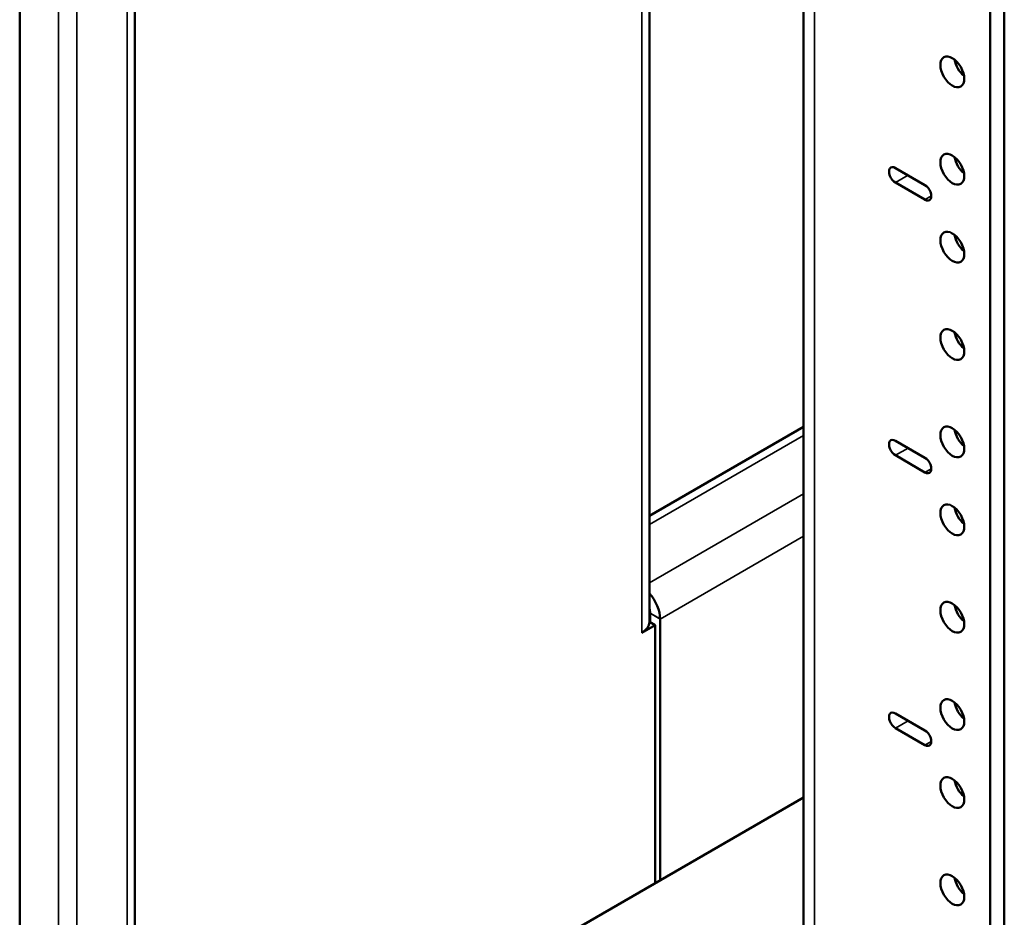
# Model space of a CAD drawing. Units: inches. Extents: x -92 to 339, y 6 to 214.
# Drawn here: x 176 to 182, y 138 to 143 of the extents above; entities that cross this region are included whole.
import ezdxf

# ---------------------------------------------------------------- set-up
doc = ezdxf.new("R2010")
doc.units = ezdxf.units.IN
doc.header["$LTSCALE"] = 10
doc.header["$MEASUREMENT"] = 0
doc.layers.add('Visible (ANSI)', color=7, linetype='Continuous', lineweight=50)
doc.layers.add('Visible Narrow (ANSI)', color=7, linetype='Continuous', lineweight=35)

msp = doc.modelspace()

# ---------------------------------------------------------------- linework, layer by layer
at = {"layer": 'Visible (ANSI)'}
for p, q in [((176.4185, 133.0647), (176.4185, 171.2294)), ((177.0222, 170.8811), (177.0222, 133.4129)), ((179.718, 139.5601), (179.718, 169.3247)), ((180.5257, 135.6946), (180.5257, 168.8584)), ((181.5044, 168.2933), (181.5044, 135.0822)), ((181.578, 168.2508), (181.578, 135.1247)), ((181.0072, 141.9395), (181.1619, 141.8502)), ((181.1619, 141.7737), (181.0072, 141.863)), ((179.718, 140.117), (180.5257, 140.5833)), ((181.0072, 140.5106), (181.1619, 140.4213)), ((181.1619, 140.3448), (181.0072, 140.4341)), ((179.7222, 139.6063), (179.7222, 139.56)), ((179.7746, 139.576), (179.7746, 138.2076)), ((179.7484, 139.5449), (179.6779, 139.5042)), ((179.7484, 139.5449), (179.718, 139.5624)), ((179.7484, 138.1925), (179.7484, 139.5449)), ((179.6779, 139.5043), (179.678, 139.5044)), ((179.6779, 139.5042), (179.6779, 139.5043)), ((181.0072, 139.0818), (181.1619, 138.9925)), ((181.1619, 138.9159), (181.0072, 139.0052)), ((178.5953, 137.5267), (180.5257, 138.6412))]:
    msp.add_line(p, q, dxfattribs=at)
for centre in [(181.3055, 142.4434), (181.3055, 141.9331), (181.3055, 141.5249), (181.3055, 141.0146), (181.3055, 140.5043), (181.3055, 140.096), (181.3055, 139.5857), (181.3055, 139.0754), (181.3055, 138.6671), (181.3055, 138.1568)]:
    msp.add_ellipse(centre, major_axis=(0.0442, -0.0766), ratio=0.57735, dxfattribs=at)
for centre, major_axis, start_param, end_param in [((181.3791, 142.4859), (0.0443, -0.0766), 4.122406, 5.302372), ((181.3791, 141.9756), (0.0443, -0.0766), 4.122406, 5.302372), ((181.0072, 141.9012), (-0.0234, 0.0406), 5.497787, 8.63938), ((181.1619, 141.8119), (0.0234, -0.0406), 5.497787, 8.63938), ((181.3791, 141.5673), (0.0443, -0.0766), 4.122406, 5.302372), ((181.3791, 141.057), (0.0443, -0.0766), 4.122406, 5.302372), ((181.3791, 140.5467), (0.0443, -0.0766), 4.122406, 5.302372), ((181.0072, 140.4724), (-0.0234, 0.0406), 5.497787, 8.63938), ((181.1619, 140.3831), (0.0234, -0.0406), 5.497787, 8.63938), ((181.3791, 140.1385), (0.0443, -0.0766), 4.122406, 5.302372), ((179.678, 139.6318), (0.0682, -0.1182), 0.792441, 1.929116), ((179.678, 139.6318), (-0.0312, 0.0541), 3.934034, 4.367247), ((181.3791, 139.6282), (0.0443, -0.0766), 4.122406, 5.302372), ((179.678, 139.6318), (-0.0312, 0.0541), 3.926991, 3.934034), ((179.678, 139.6318), (0.0682, -0.1182), 0.785398, 0.792441), ((179.5815, 139.5601), (0.1365, 0), 5.497787, 6.283185), ((181.3791, 139.1178), (0.0443, -0.0766), 4.122406, 5.302372), ((181.0072, 139.0435), (-0.0234, 0.0406), 5.497787, 8.63938), ((181.1619, 138.9542), (0.0234, -0.0406), 5.497787, 8.63938), ((181.3791, 138.7096), (0.0443, -0.0766), 4.122406, 5.302372), ((181.3791, 138.1993), (0.0443, -0.0766), 4.122406, 5.302372)]:
    msp.add_ellipse(centre, major_axis=major_axis, ratio=0.57735, start_param=start_param, end_param=end_param, dxfattribs=at)
at = {"layer": 'Visible Narrow (ANSI)'}
for p, q in [((176.622, 133.182), (176.622, 171.1121)), ((176.7185, 171.0565), (176.7185, 133.2446)), ((176.9822, 133.4107), (176.9822, 170.9042)), ((179.678, 139.5044), (179.678, 169.3478)), ((180.5836, 168.8249), (180.5836, 135.6138)), ((181.0735, 141.9012), (181.0072, 141.863)), ((181.1951, 141.7928), (181.1619, 141.7737)), ((180.5257, 140.5371), (179.718, 140.0708)), ((181.0735, 140.4724), (181.0072, 140.4341)), ((181.1951, 140.3639), (181.1619, 140.3448)), ((179.718, 139.7663), (180.5257, 140.2326)), ((180.5257, 140.0097), (179.7746, 139.576)), ((179.7746, 139.5768), (179.7222, 139.6066)), ((179.7746, 139.576), (179.7222, 139.6063)), ((181.0735, 139.0435), (181.0072, 139.0052)), ((181.1951, 138.935), (181.1619, 138.9159))]:
    msp.add_line(p, q, dxfattribs=at)

doc.saveas('drawing.dxf')
